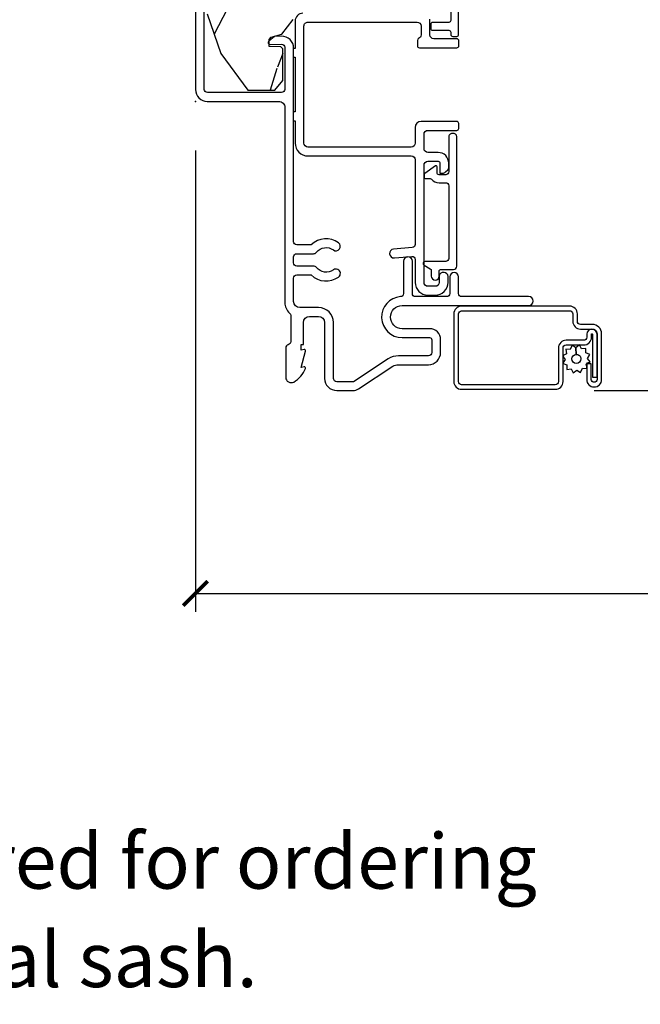
# Model space of a CAD drawing. Units: inches. Extents: x 1.6 to 97.9, y 14.4 to 55.4.
# Drawn here: x 16.9 to 20, y 34.4 to 39.4 of the extents above; entities that cross this region are included whole.
import ezdxf

# ---------------------------------------------------------------- set-up
doc = ezdxf.new("R2010")
doc.units = ezdxf.units.IN
doc.header["$MEASUREMENT"] = 0
doc.layers.get('Defpoints').update_dxf_attribs({"color": 253})
for name, color, linetype in [('ZP-ANNO-DIMS', 2, 'Continuous'), ('ZP-ANNO-TEXT', 255, 'Continuous'), ('ZP-SECT-ALUM', 63, 'Continuous'), ('ZP-SECT-SCRN', 234, 'Screen'), ('ZP-SECT-VINL', 130, 'Continuous'), ('ZP-SECT-WDHA', 11, 'Continuous'), ('ZP-SECT-WOOD', 104, 'Continuous'), ('ZP-SECT-WSTP', 40, 'Continuous')]:
    doc.layers.add(name, color=color, linetype=linetype)
doc.layers.add('ZP-ANNO-NPLT', color=7, linetype='Continuous', plot=False)
doc.styles.get("Standard").update_dxf_attribs({"font": 'arial.ttf'})
doc.linetypes.add('Screen', pattern='A,0.0625,-0.09375,[133,ltypeshp.shx,S=0.0375,R=0,X=-0.0625,Y=0],-0.0625,0.03125', length=0.25)
doc.dimstyles.new('Frame Text', dxfattribs={"dimtxt": 0.25, "dimasz": 0.125, "dimexe": 0.09375, "dimexo": 0.25, "dimgap": 0.0875, "dimtad": 0, "dimdec": 4, "dimzin": 10, "dimdsep": 46, "dimlunit": 5, "dimtxsty": 'Standard', "dimblk1": 'ARCHTICK', "dimblk2": 'ARCHTICK', "dimsah": 1, "dimcen": 0.09, "dimclrd": 256, "dimclre": 256, "dimclrt": 255, "dimadec": 3, "dimazin": 2, "dimtfac": 0.75, "dimtdec": 4, "dimtofl": 0, "dimtmove": 2, "dimatfit": 3, "dimfxl": 1, "dimfrac": 2, "dimtolj": 1, "dimtzin": 0, "dimlwd": -1, "dimlwe": -1, "dimarcsym": 0})

# ---------------------------------------------------------------- blocks, each defined once
blk = doc.blocks.new('01CS AS RES C DH M5 PF OG (11-16 IG) V J L')
at = {"layer": 'ZP-SECT-WDHA'}
h = blk.add_hatch(dxfattribs=at)
h.set_pattern_fill('WOOD3', color=256, scale=2, angle=170, pattern_type=2)
h.set_pattern_definition([(165.2364, (-6.529980783826665, -0.7938782196498693), (21.31847901549633, -5.789859065948551), [0.2408319999999999, -23.84235799999998]), (181.3098999999999, (-6.76286168099623, -0.7325065019495584), (-8.225759038695628, -0.5804251597106893), [0.3059419999999995, -9.892097999999985]), (215, (-7.068722897559929, -0.7395005138302082), (-0.3472964628043537, -1.96961611551987), [0.2262739999999998, -2.602151999999998]), (216.8476, (-7.254075846468573, -0.8692860458854632), (-32.78406714079374, -24.68207778133389), [0.4386339999999997, -43.42478999999996]), (182.9945999999999, (-7.605085589225673, -1.132330073549287), (18.42113293576037, 0.8135587761682705), [0.266834, -26.416494]), (170, (-7.871554495668853, -1.146270012536621), (-2.316911861358276, -1.622319150690555), [0.4999999999999999, -1.499999999999999]), (160.5377, (-8.363958372174954, -1.059445923703155), (9.500783344918702, -3.706093886339545), [0.2433099999999999, -11.92221399999999]), (164.2894000000001, (-6.623750799766789, -1.325674406276462), (17.37924160681557, -5.095285093198484), [0.200998, -19.898754]), (170, (-6.817239386815892, -1.271248615682821), (-2.316911861358276, -1.622319150690555), [0.2999999999999998, -1.699999999999999]), (198.3007999999999, (-7.11268171271957, -1.21915416238275), (-23.74954216806198, -7.997452301142773), [0.2952959999999998, -29.23434999999998]), (222.1249999999999, (-7.393042473376119, -1.311878721611051), (9.614947161107517, 8.458889687255558), [0.45607, -22.347438]), (209.2894, (-7.731301988179616, -1.617788022948719), (-13.55417594471107, -7.764298450998116), [0.284254, -28.141088]), (176.3402, (-7.979216365822345, -1.756850819404181), (-16.10421977526048, 0.8087520192303598), [0.362216, -17.748554]), (158.1113, (-8.34069308401343, -1.73372978556458), (26.53271904359165, -10.77101530580106), [0.3883299999999998, -38.44464599999997]), (163.2902, (-6.731412669920281, -1.936255213144026), (-17.37924728909397, 5.095270998947913), [0.3423439999999995, -33.89213999999994]), (173.3665, (-7.059301378837751, -1.837822522616793), (-31.86114692379661, 3.587104350246542), [0.340588, -33.718186]), (203.6901, (-7.397608978415242, -1.798478297270268), (4.286526959831395, 1.275025577407217), [0.360556, -6.850547999999999]), (217.4896, (-7.727780939852301, -1.943345394572634), (-23.51639970003244, -18.19282732060551), [0.3255759999999995, -32.23206399999997]), (184.9313999999999, (-7.986114208155051, -2.141496656208854), (-22.70765962799548, -2.088580424131212), [0.310484, -30.737866]), (170, (-8.29544838827207, -2.168186823149749), (-2.316911861358276, -1.622319150690555), [0.2399999999999999, -1.759999999999999]), (157.0053999999999, (-8.531802248995014, -2.126511260509676), (-17.03194919702135, 7.064893705450891), [0.266834, -26.416494]), (170, (-7.081521210287469, -0.3513817134722217), (-2.316911861358276, -1.622319150690555), [0, -1.999999999999999]), (33.15240000000009, (-7.409361834430974, -0.5982025496291357), (-34.4063776990759, -22.36517819120654), [0.4386339999999997, -43.42478999999994]), (16.56509999999999, (-7.389425255500846, -2.32794314660332), (2.316910657574221, 1.622322022142024), [0.178886, -4.293249999999998]), (358.1301, (-7.217964160805543, -2.27694223478905), (12.1649887274718, -0.1141638171402071), [0.282842, -13.859292]), (326.8014, (-6.935272062855439, -2.286171414415292), (9.1534838287124, -5.675715305441999), [0.152316, -15.07923]), (196.5651, (-7.409361834430974, -0.5982025496291357), (-2.316910657574222, -1.622322022142024), [0.2236059999999994, -4.248529999999986]), (176.7098, (-7.623688202800089, -0.6619536893969808), (18.0738357497184, -1.156064090092352), [0.342344, -33.89214000000001]), (159.8753000000001, (-7.965468765930928, -0.6423056191107044), (-32.44156916969214, 11.81290105467157), [0.5688579999999995, -56.31699199999997]), (159.6952, (-6.491778184739935, -0.5772205139871858), (-11.47040035302123, 4.05338387850278), [0.2236059999999997, -22.13707199999996]), (185.5240999999999, (-6.701489963295934, -0.4996256047799648), (22.70766087856624, 2.088581876288338), [0.37363, -36.989452]), (212.8789, (-7.07338557214701, -0.5355930361210995), (29.77255931841605, 19.12053269156008), [0.3821, -37.82784599999997]), (204.6952, (-7.394280269183845, -0.7430215621575229), (-22.12722123007477, -10.31436394025576), [0.3162279999999998, -31.30654799999998]), (179.4623, (-7.681586956947064, -0.8751384315063326), (-10.19537476309, -0.2331297955978164), [0.364966, -11.80056]), (163.4181, (-8.04653663869147, -0.8717135527269626), (32.78887834283088, -9.843243356947559), [0.5234499999999995, -51.82155999999999]), (161.8698999999999, (-6.578602273573388, -1.069624390493288), (11.4703964642499, -4.053392291597658), [0.2828419999999997, -13.85929199999999]), (181.3098999999999, (-6.847402517310122, -0.9816105906260617), (-8.225759038695628, -0.5804251597106893), [0.3059419999999995, -9.892097999999985]), (212.5104, (-7.153263733873821, -0.9886046025067116), (25.13874798031407, 15.8758738578798), [0.3255759999999999, -32.232064]), (215, (-7.427820193683466, -1.163586745529329), (-0.3472964628043537, -1.96961611551987), [0.3676959999999998, -2.460731999999997]), (187.354, (-7.729018735660055, -1.374488235119105), (26.99418906715191, 3.363597875096817), [0.3352619999999994, -33.19084799999992]), (166.6335000000001, (-8.061522034390642, -1.417401593566911), (31.16654659806278, -7.526378549481373), [0.340588, -33.718186]), (152.8972999999999, (-8.392883706861461, -1.338665058099909), (-18.65427096867755, 9.381801796357342), [0.27203, -26.930912]), (161.2537999999999, (-6.665426362406869, -1.562028266999394), (-13.44000942209144, 4.400698029470009), [0.2630579999999994, -26.04283399999998]), (184.9313999999999, (-6.914530451083358, -1.477487430685499), (-22.70765962799548, -2.088580424131212), [0.310484, -30.737866]), (202.0054, (-7.223864631200378, -1.504177597626398), (10.8899649016545, 4.172367285044429), [0.37736, -18.490604]), (219.8990999999999, (-7.573732747697654, -1.645571731375429), (26.18062003425595, 21.78474614393879), [0.49679, -49.18217999999999]), (185.9453999999999, (-7.954857536175019, -1.96423126066664), (8.225758590440604, 0.5804298226595761), [0.291204, -14.269016]), (163.991, (-8.244495561231766, -1.994394391160891), (-19.34885845132704, 5.442577628555255), [0.3821, -37.827846]), (146.8014000000001, (-8.611776580269755, -1.889015773526953), (-9.153483828712398, 5.675715305442), [0.152316, -15.07923]), (160.5377, (-6.769615269007012, -2.15291291880672), (9.500783344918702, -3.706093886339545), [0.2433099999999999, -11.92221399999999]), (180.0079999999999, (-6.999023202623284, -2.071845046046163), (-22.36036360548723, -0.1189780968844976), [0.345254, -34.18010000000001]), (207.4054, (-7.344276729307445, -2.071893130820146), (-29.07795374707081, -15.18132466061387), [0.4280179999999997, -42.37384999999996]), (199.0545999999999, (-7.376963536191119, -0.2992872601721359), (-15.17649473040698, -5.447387456773114), [0.2059119999999999, -20.385348]), (180.7843, (-7.571593749500017, -0.3665113634933164), (32.55573637576239, 0.3521060877535538), [0.4275519999999994, -42.32756599999992]), (162.875, (-7.999104859978508, -0.3723637491141893), (13.44001353167818, -4.400686741272037), [0.4837359999999997, -15.64077999999999])])
edge = h.paths.add_edge_path()
edge.add_line((3.199999999999928, -1.343271727425417), (3.249999999999925, -1.29327172742542))
edge.add_line((3.249999999999925, -1.29327172742542), (3.249999999999925, 0))
edge.add_line((3.249999999999925, 0), (0.7428859015082132, 0))
edge.add_line((0.7428859015082132, 0), (0.7391740386291126, -0.1132938455421311))
edge.add_line((0.7391740386291126, -0.1132938455421311), (0.7122438773432372, -0.1392999999996505))
edge.add_line((0.7122438773432372, -0.1392999999996505), (0.6707722201130331, -0.1392999999997215))
edge.add_line((0.6707722201130331, -0.1392999999997215), (0.6694093550463798, -0.0932726507609516))
edge.add_line((0.6694093550463798, -0.0932726507609516), (0.5841693005245752, -0.068397629875733))
edge.add_line((0.5841693005245752, -0.068397629875733), (0.4456286658765372, -0.0592486113202711))
edge.add_line((0.4456286658765372, -0.0592486113202711), (0.2439992966109763, -0.1287087390180375))
edge.add_line((0.2439992966109763, -0.1287087390180375), (0.0567999999999209, -0.266829267709042))
edge.add_line((0.0567999999999209, -0.266829267709042), (0.0567999999999209, -0.4025879542996762))
edge.add_line((0.0567999999999209, -0.4025879542996762), (0.1053955523679058, -0.4440924769765929))
edge.add_line((0.1053955523679058, -0.4440924769765929), (0.2671639677599096, -0.4440924769765929))
edge.add_line((0.2671639677599096, -0.4440924769765929), (0.2775129627269415, -0.4340985687063892))
edge.add_line((0.2775129627269415, -0.4340985687063892), (0.279570008777906, -0.3751924769761388))
edge.add_line((0.279570008777906, -0.3751924769761388), (0.3139034297061123, -0.3751924769761388))
edge.add_line((0.3139034297061123, -0.3751924769761388), (0.3264916201571246, -0.3848517352390246))
edge.add_line((0.3264916201571246, -0.3848517352390246), (0.3408174474152297, -0.4383164504266688))
edge.add_line((0.3408174474152297, -0.4383164504266688), (0.4161309441598995, -0.4963002725708776))
edge.add_line((0.4161309441598995, -0.4963002725708776), (0.4210868279013731, -0.4963002725708634))
edge.add_arc((0.4210868279013767, -0.5363002725708697), 0.0400000000000063, 1.000000000003979, 90.00000000000261, ccw=False)
edge.add_line((0.4610807357076361, -0.5356021763133754), (0.4618542050659294, -0.5799142061727025))
edge.add_line((0.4618542050659294, -0.5799142061727025), (0.5020928587441027, -0.5799142061727025))
edge.add_line((0.5020928587441027, -0.5799142061727025), (0.5701588451630748, -0.5118439804061126))
edge.add_line((0.5701588451630748, -0.5118439804061126), (0.5721379949416381, -0.4551624424224059))
edge.add_line((0.5721379949416381, -0.4551624424224059), (0.5862813107529484, -0.443719651188502))
edge.add_line((0.5862813107529484, -0.443719651188502), (0.6012813107529489, -0.443719651188502))
edge.add_line((0.6012813107529489, -0.443719651188502), (0.7017866427167654, -0.461532518732696))
edge.add_line((0.7017866427167654, -0.461532518732696), (1.149614493165938, -0.4615325187325113))
edge.add_arc((1.149614493165969, -0.5396325187325104), 0.0780999999999992, 42.833081581675, 90.00000000002211, ccw=False)
edge.add_line((1.206888147596171, -0.4865350752139222), (1.24854557908996, -0.4865350752139222))
edge.add_arc((1.305814672096758, -0.5396374384963423), 0.0780999999999952, 90.57689447560551, 137.1619965579702, ccw=False)
edge.add_line((1.305028319285906, -0.4615413973082241), (1.458472161103596, -0.4615372513318335))
edge.add_line((1.458472161103596, -0.4615372513318335), (1.459686145992531, -0.4267732725708698))
edge.add_line((1.459686145992531, -0.4267732725708698), (1.753630285494747, -0.4267732725708698))
edge.add_line((1.753630285494747, -0.4267732725708698), (1.754336942186181, -0.4065372725708727))
edge.add_line((1.754336942186181, -0.4065372725708727), (1.881602287067149, -0.4065372725708727))
edge.add_line((1.881602287067149, -0.4065372725708727), (1.884736542556563, -0.4963002725708634))
edge.add_line((1.884736542556563, -0.4963002725708634), (2.580168203186115, -0.4963002725708634))
edge.add_line((2.580168203186115, -0.4963002725708634), (2.580517410881153, -0.5063002725744639))
edge.add_line((2.580517410881153, -0.5063002725744639), (2.663992044147928, -0.5063002725744639))
edge.add_arc((2.663992044147931, -0.5713002725744616), 0.0649999999999977, 0, 90.00000000000318, ccw=False)
edge.add_line((2.728992044147926, -0.5713002725744616), (2.728992044147869, -1.149142268732148))
edge.add_arc((2.69799204414787, -1.149142268732155), 0.0310000000000006, -89.99999999998357, 1.3073986337985843e-11, ccw=False)
edge.add_line((2.697992044147877, -1.180142268732154), (2.604171904228845, -1.180142268732154))
edge.add_line((2.604171904228845, -1.180142268732154), (2.604171904228845, -1.183676335358057))
edge.add_line((2.604171904228845, -1.183676335358057), (2.609745098127174, -1.343271727425417))
edge.add_line((2.609745098127174, -1.343271727425417), (3.199999999999928, -1.343271727425417))
at = {"layer": 'ZP-ANNO-NPLT'}
blk.add_point((0, 0), dxfattribs=at)
at = {"layer": 'ZP-SECT-ALUM'}
for points in [[(0.6618660024613982, 0), (0.059999999999949, 0, 0.4142135623730951), (3.6e-15, -0.0599999999999454), (3.6e-15, -0.4230435836242919, -0.4142135623730951), (-0.0309999999998603, -0.4540435836241557), (-1.021804438955268, -0.4540435836241841, 0.2174286857388011), (-1.075443475624251, -0.4785263422463402, -0.2174286857388122), (-1.087531145858928, -0.48404358362572), (-1.220517929296544, -0.4840435836256916, -0.3510004003199922), (-1.236130424292536, -0.471543583625703, 0.3510004003200347), (-1.251742919288528, -0.4590435836257143), (-1.401944995947825, -0.4590435836257143, 0.5698777528004553), (-1.425721332305595, -0.4991763312102649, 0.1797527359558332), (-1.356981842759164, -0.5587373266997419, 0.5596168507308344), (-1.349119495397541, -0.5521958690549127), (-1.351309617868263, -0.5370435836257457), (-1.268530266876165, -0.5588860787830185, 0.5416272310504795), (-1.261098205045481, -0.5521704676208117), (-1.263487538277143, -0.5370559017690085), (-1.23453042429254, -0.5370559017690085), (-1.23453042429254, -0.5490435836257177), (-1.123130424292565, -0.5490435836257177, -0.414213562373095), (-1.092130424292559, -0.5800435836257237), (-1.092130424292559, -0.6250435836257111, -0.414213562373093), (-1.12313042429265, -0.6560435836258023), (-1.407104438958423, -0.6560435836257171, 0.4142135623731837), (-1.469104438958463, -0.718043583625729), (-1.46910443895835, -0.8011272849509509, 0.1460921620111957), (-1.460920344024923, -0.828539510019425), (-1.345988533901998, -1.003861930880958, -0.1460921619925397), (-1.33780443896806, -1.031274155954918), (-1.33780443896806, -1.183813137890922, 0.4142135623730931), (-1.275804438971857, -1.245813137887125), (-1.210830664952577, -1.245813137887154, 0.4142135623804825), (-1.154830664952566, -1.189813137885749), (-1.154830664952566, -1.050053064410349, -1), (-1.036830744341028, -1.050053064410349), (-1.036830744341028, -1.693257469446365, 1), (-0.9918307443410405, -1.693257469446365), (-0.9918307443410405, -1.353276415997072, -0.4142135623730992), (-0.9758307443411347, -1.337276415997195), (-0.8918321434359022, -1.337276415997195, 1), (-0.8918321434359022, -1.292276415997179), (-0.9758307443409358, -1.292276415997179, -0.4142135623730951), (-0.9918307443410689, -1.276276415997045), (-0.9918307443410689, -1.118319715635749, -0.4142135623730951), (-0.9758307443541802, -1.10231971564886), (-0.811830823726563, -1.10231971564886, 1), (-0.811830823726563, -1.057319715635657), (-0.9761489637981632, -1.0573197156356, -0.393035940978086), (-0.9921065345231561, -1.04248416252409, 0.9642263394269759), (-1.199830664952553, -1.050053064410349), (-1.199830664952553, -1.189813137887142, -0.4142135623730895), (-1.210830664952577, -1.200813137887138), (-1.276296407072731, -1.200813137887138, -0.4142135623730361), (-1.292804438968044, -1.184305105991825), (-1.292804438968072, -1.031274155954889, 0.1460921619925592), (-1.308354219342572, -0.979190928314324), (-1.424104438958419, -0.8026200668915066), (-1.424104438958448, -0.718043583625729, -0.4142135623732097), (-1.407104438958452, -0.701043583625733), (-1.12313042429265, -0.7010435836257046, 0.4142135623730933), (-1.047130424292657, -0.6250435836257111), (-1.047130424292657, -0.5300435836254564, -0.4142135623730942), (-1.016130424292651, -0.4990435836254506), (-0.8975486221505768, -0.499043583625479, -0.414213562373026), (-0.8815486221505004, -0.5150435836255554), (-0.8815486221505004, -0.5882557101530779, 0.3679086192586275), (-0.8923020266500252, -0.727195359295223, 1), (-0.8558835031171376, -0.7007625928164601, -0.401839795411058), (-0.8441247215282423, -0.615055966591882, 0.2290147101031717), (-0.8365486221501718, -0.599382846503204), (-0.8365486221487792, -0.5150435836252996, -0.4142135623683172), (-0.8205486221487028, -0.499043583625479), (-0.7900369885325738, -0.499043583625479, -0.4142135623730952), (-0.7740369885324974, -0.5150435836255554), (-0.7740369885324974, -0.599382846503204, 0.2290147100977119), (-0.7664608891542564, -0.6150559665926778, -0.4018397954012264), (-0.7547021075658443, -0.7007625928164032, 1), (-0.7182835840332693, -0.7271953592949388, 0.3679086192553991), (-0.7290369885323394, -0.5882557101527368), (-0.7290369885323394, -0.5150435836241912, -0.414213562373079), (-0.713036988532263, -0.4990435836241148), (0.2709074104101212, -0.4990435836240863, 0.4244748162088309), (0.3308708600312293, -0.4369496138221507), (0.3296429396154288, -0.4017865737811235), (0.3066231825743593, -0.3733595412683712, 0.7198969885844346), (0.2888578146897522, -0.3800017401460707), (0.2908651810502967, -0.4374851916784622, -0.4244748162096041), (0.2748749278180078, -0.4540435836256905), (0.0610000000000106, -0.4540435836256905, -0.4142135623730666), (0.0450000000000053, -0.4380435836256993), (0.04499999999992, -0.0609999999999786, -0.4142135623731499), (0.0609999999999111, -0.0449999999999875), (0.6608304721475698, -0.0449999999999875, -0.4244748162087534)], [(0.6272929210234004, -1.297478942801717), (0.4111929210234174, -1.297478942801689, -0.4142135623731395), (0.4011929210234122, -1.287478942801698), (0.4011929210234264, -1.205478942801676, 0.4142135623731394), (0.3911929210234213, -1.195478942801685), (0.3711929210234253, -1.195478942801685, 0.4142135623730569), (0.3611929210234344, -1.205478942801676), (0.3611929210234201, -1.287478942801669, -0.4142135623730571), (0.3511929210234292, -1.29747894280166), (0.3398429419159505, -1.297478942801717, 0.414213562372308), (0.3298429419159881, -1.307478942801708), (0.3298429419159881, -1.32747894280169, 0.4142135623730789), (0.339842941915979, -1.337478942801681), (1.526542941930703, -1.33747894280188, 1)]]:
    blk.add_lwpolyline(points, format="xyb", dxfattribs=at)
for points in [[(-0.1791538690382985, -1.32768823647811, 0.4903143948253331), (-0.1636619356534616, -1.307688236478128, 0.4903143948258561), (-0.1791538690382985, -1.287688236478146), (-0.3569034886853295, -1.287688236478089, -0.4142135623730729), (-0.3729034886853206, -1.271688236478098), (-0.3729034886853206, -1.237747236478128, -0.4142135623730511), (-0.3629034886853297, -1.227747236478137), (-0.3320264514943538, -1.227747236478137, 0.6068148963145942), (-0.3279306912729076, -1.219879354296381), (-0.3657894299515867, -1.165811472114683, 0.2446984432290607), (-0.3739809503944649, -1.161547236478185), (-0.3824791508027481, -1.161547236478185, 0.4142135623729974), (-0.392479150802739, -1.171547236478176), (-0.392479150802739, -1.192649930927046, -0.2158927844780068), (-0.3958832071165084, -1.200166148518917, 0.2158927844779907), (-0.4129034886853269, -1.237747236478128), (-0.4129034886853269, -1.271688236478098, -0.4142135623731093), (-0.4289034886853181, -1.287688236478089), (-0.7974825317589413, -1.287688236478061, -0.4142135623730964), (-0.8134825317589324, -1.27168823647807), (-0.813482531758904, -1.166555763397127, 0.7674662782723588), (-0.8321445385590884, -1.161558800500131), (-0.8505963656137502, -1.193544199374855, -0.2680431534230774), (-0.8592583724138869, -1.19854723647785), (-0.8876724901453023, -1.198547236477821, 1), (-0.8876724901453023, -1.238547236477842), (-0.8634825317589154, -1.23854723647787, -0.4142135623731197), (-0.8534825317589245, -1.248547236477861), (-0.8534825317589245, -1.311688236478062, 0.4142135623730913), (-0.8374825317589333, -1.327688236478053)], [(-1.423240907076252, -1.867959869425646), (-1.253475542377703, -1.867959869425604, -0.4142135623682485), (-1.237450493202931, -1.883984918600702), (-1.237450493202931, -1.973124254636999, 0.414213562372673), (-1.197888653052121, -2.012686094787895), (-1.182709926786419, -2.012686094787937, -1), (-1.182709926786191, -2.017183124212635), (-1.400705681673873, -2.017183124212621), (-1.400705681674015, -2.040719915188518), (-1.182709926786419, -2.04071991518856, 1), (-1.182709926786191, -1.989149303812013), (-1.197888653051922, -1.989149303812055, -0.4142135623747829), (-1.213913702227063, -1.973124254637014), (-1.213913702227063, -1.883984918600688, 0.4142135623703953), (-1.253475542377703, -1.844423078449722), (-1.423240907076252, -1.844423078449764, -0.4142135623746532), (-1.439265956251393, -1.828398029274723), (-1.439265956251393, -1.352654381890019, -0.4142135623701701), (-1.423240907076451, -1.336629332714906), (-1.079703915385824, -1.336629332714949, -0.4142135623699414), (-1.063678866210825, -1.352654381889962), (-1.063678866210853, -1.901512316135907, -0.414213562373126), (-1.079703915385824, -1.917537365310948), (-1.117262624389969, -1.917537365310991, 0.4142135623727396), (-1.156824464540893, -1.957099205461872), (-1.156824464540893, -2.01719313986841, -0.4142135623701935), (-1.180361255516505, -2.040729930844236), (-1.412724468555115, -2.040729930844292, -1), (-1.412724468555314, -2.011684529214448), (-1.332599222679863, -2.01168452921452), (-1.332599222679579, -1.988147738238566), (-1.412724468555115, -1.988147738238623, 1), (-1.412724468555314, -2.064266721820118), (-1.180361255516704, -2.064266721820175, 0.414213562372276), (-1.133287673565025, -2.017193139868439), (-1.133287673565025, -1.957099205461929, -0.4142135623703651), (-1.117262624390054, -1.94107415628683), (-1.079703915385938, -1.941074156286873, 0.4142135623729897), (-1.040142075234957, -1.901512316135949), (-1.040142075234985, -1.352654381890005, 0.4142135623729894), (-1.079703915385938, -1.313092541739081), (-1.423240907076451, -1.313092541739038, 0.4142135623727127), (-1.462802747227289, -1.352654381890019), (-1.462802747227261, -1.828398029274737, 0.4142135623734104)]]:
    blk.add_lwpolyline(points, format="xyb", close=True, dxfattribs=at)
at = {"layer": 'ZP-SECT-SCRN'}
blk.add_line((-1.468783960345962, -2.026207230029271), (-1.468783960345962, -3.499500000000239), dxfattribs=at)
at = {"layer": 'ZP-SECT-VINL'}
blk.add_lwpolyline([(0.4479730017473465, -0.5463205213162042, 0.4142135623733438), (0.407973001747326, -0.5063205213162121), (0.2689730017436922, -0.5063205213163258), (0.2689730017436922, -0.5013002725707169, 0.414213562373108), (0.2639730017436968, -0.4963002725707213), (0.2289730017436859, -0.4963002725707213, 0.4142135623733293), (0.2239730017436905, -0.5013002725707169), (0.2239730017436905, -0.5063205213162973), (-0.0530269982562679, -0.5063205213162973), (-0.0530269982562679, -0.5013002725708589, 0.414213562373108), (-0.0580269982562634, -0.4963002725708634), (-0.0930269982562742, -0.4963002725708634, 0.4142135623731211), (-0.0980269982562696, -0.5013002725708589), (-0.0980269982562696, -0.5063205213162973), (-0.2120269982549239, -0.5063205213162973, 0.4142135623731481), (-0.2770269982543105, -0.5713205213156698), (-0.2770269982543532, -1.096521398193232, -0.4142135623731115), (-0.2970269982543634, -1.116521398193242), (-0.7262866510906285, -1.116521398193185, -0.3888787318528591), (-0.7422257662601162, -1.101915890077151), (-0.7505264875189646, -1.007038211938009, 1), (-0.7953552489331166, -1.010960220361624), (-0.7876417401287306, -1.099126029433875, -0.4400105308916799), (-0.8035808552981613, -1.116520521317795), (-0.9194900315505201, -1.116520521317795, 0.4142135623730582), (-0.9844900315504894, -1.181520521317793), (-0.9844900315505178, -1.21852052131777, 0.414213562373126), (-0.9194900315504916, -1.283520521317768), (-0.8894900315505189, -1.283520521317797, 0.4142135623731406), (-0.8694900315505087, -1.263520521317815), (-0.8694900315505087, -1.258520521317748, 0.4142135623874093), (-0.8894900315514, -1.238520521317809), (-0.9194900315504916, -1.238520521317781, -0.4142135623731228), (-0.9394900315505019, -1.21852052131777), (-0.9394900315505019, -1.181520521317793, -0.4142135623730854), (-0.9194900315504916, -1.161520521317783), (-0.324490031550507, -1.161520521317839, -0.4142135623730901), (-0.3044900315504968, -1.18152052131785), (-0.304490031550511, -1.232688236478111, -0.414213562373069), (-0.3144900315505019, -1.242688236478102), (-0.3642234079652233, -1.242688236478102), (-0.3642234079652233, -1.256903965231174, 0.1989123673795684), (-0.3583655435889703, -1.271046100854903), (-0.3475812723420226, -1.281830372101836, 0.1989123673797629), (-0.3334391367182938, -1.287688236478118), (-0.3144900315505161, -1.287688236478118, 0.4142135623730751), (-0.2594900315505093, -1.232688236478111), (-0.2594900315504951, -1.18152052131785, -0.414213562373069), (-0.2394900315504991, -1.161520521317839), (-0.1670269982555759, -1.161520521317839, -0.4142135623692334), (-0.1470269982555656, -1.181520521317594), (-0.147026998253633, -1.328310350769299, 0.4142135623692336), (-0.1370269982536421, -1.338310350769177), (-0.1120269982572459, -1.338310350769177, 0.4142135623730675), (-0.1020269982578803, -1.328310350769811), (-0.1020269982578661, -1.146520521315437, 0.4142135623731235), (-0.1320269982578672, -1.116520521315436), (-0.2120269982567002, -1.116520521315436, -0.4142135623730123), (-0.2320269982566963, -1.096520521315426), (-0.2320269982566678, -0.5713205213159256, -0.4142135623731081), (-0.2120269982563023, -0.5513205213155459), (0.3829730017416075, -0.5513205213155743, -0.4142135623731081), (0.4029730017419447, -0.5713205213159256), (0.402973001741902, -1.126520521317047, -0.4142135623730676), (0.3829730017414654, -1.146520521317484), (0.3379730017424443, -1.146520521317455, -0.3042379521237609), (0.3194705291013982, -1.134113841154885, 0.3042379521237406), (0.3102192927806193, -1.127910501073444), (0.2829730017429632, -1.127910501073444, 0.4142135623733746), (0.2729730017429581, -1.137910501073434), (0.2729730017429439, -1.328520521318012, 0.4142135623731276), (0.2829730017429348, -1.338520521318002), (0.3079730017436368, -1.338520521318002, 0.4142135623730691), (0.3179730017436277, -1.328520521318012), (0.317973001743642, -1.211520521318021, -0.414213562373069), (0.3379730017435669, -1.191520521318096), (0.4179730017429826, -1.191520521318125, 0.4142135623731667)], format="xyb", dxfattribs=at)
at = {"layer": 'ZP-SECT-WOOD'}
blk.add_lwpolyline([(0.4456286658765372, -0.0592486113202711), (0.2439992966109763, -0.1287087390180375), (0.0567999999999209, -0.266829267709042), (0.0567999999999209, -0.4025879542996762), (0.1053955523679058, -0.4440924769765929), (0.2671639677599096, -0.4440924769765929), (0.2775129627269415, -0.4340985687063892), (0.279570008777906, -0.3751924769761388), (0.3139034297061123, -0.3751924769761388), (0.3264916201571246, -0.3848517352390246), (0.3408174474152297, -0.4383164504266688), (0.4161309441598995, -0.4963002725708776)], dxfattribs=at)
at = {"layer": 'ZP-SECT-WSTP', "flags": 128}
blk.add_lwpolyline([(-1.310864981905059, -1.878816536990683), (-1.325874470577293, -1.86929850091829), (-1.331342462405661, -1.86929850091829), (-1.338932198720829, -1.887730660303049), (-1.36181951469992, -1.886779321476467), (-1.358782059840581, -1.909484125951905), (-1.379078726316198, -1.920103900350056), (-1.365095811007467, -1.93824811038408), (-1.377363352588464, -1.957593438033114), (-1.356181687695102, -1.966315327199794), (-1.357089178128564, -1.988147738238581), (-1.349247671341363, -1.988147738238581), (-1.334428222046216, -1.98616518831956), (-1.33321845386833, -1.988477314763997, -0.3406673006028418), (-1.325764609759506, -1.998147738238586), (-1.325764609759506, -2.002723209466324), (-1.323808447648122, -2.00646185479519), (-1.30566423761407, -1.992478939486446), (-1.286318909965036, -2.004746481067442), (-1.277597020798356, -1.983564816174066), (-1.254709704819237, -1.984516155000648), (-1.257747159678576, -1.961811350525209), (-1.237450493202931, -1.951191576127087), (-1.25143340851169, -1.933047366093092), (-1.285288648621236, -1.934596448664379, -0.4276701643592756), (-1.308264609759579, -1.958647738238553, -1), (-1.308264609759579, -1.912647738238547, -0.4008837965018011), (-1.285288648621236, -1.934596448664379), (-1.25143340851169, -1.933047366093092), (-1.239165866930722, -1.913702038444), (-1.260347531824056, -1.904980149277321), (-1.259396192997503, -1.882092833298216), (-1.282100997472912, -1.885130288157569), (-1.290384624195684, -1.86929850091829), (-1.298514392503978, -1.86929850091829)], format="xyb", close=True, dxfattribs=at)
blk = doc.blocks.new('_ArchTick')
at = {"color": 0, "linetype": 'ByBlock', "const_width": 0.15}
blk.add_lwpolyline([(-0.5, -0.5), (0.5, 0.5)], dxfattribs=at)
blk = doc.blocks.new('*D114')
at = {"layer": 'Defpoints', "color": 0}
for p in [(17.75000000000001, 39), (26.25, 39), (26.25, 36.5)]:
    blk.add_point(p, dxfattribs=at)
at = {"layer": 'ZP-ANNO-DIMS'}
for p, q in [((17.75000000000001, 38.75), (17.75000000000001, 36.40625)), ((26.25, 38.75), (26.25, 36.40625)), ((17.75000000000001, 36.5), (20.82390859481583, 36.5)), ((26.25, 36.5), (23.17609140518418, 36.5))]:
    blk.add_line(p, q, dxfattribs=at)
at = {"layer": 'ZP-ANNO-DIMS', "xscale": 0.125, "yscale": 0.125, "zscale": 0.125, "rotation": 180}
blk.add_blockref('_ArchTick', (17.75000000000001, 36.5), dxfattribs=at)
at = {"layer": 'ZP-ANNO-DIMS', "xscale": 0.125, "yscale": 0.125, "zscale": 0.125}
blk.add_blockref('_ArchTick', (26.25, 36.5), dxfattribs=at)
at = {"layer": 'ZP-ANNO-DIMS', "color": 255, "insert": (22.00000000000001, 36.5), "char_height": 0.25, "attachment_point": 5}
blk.add_mtext('\\A1;MAKE WIDTH', dxfattribs=at)

msp = doc.modelspace()

# ---------------------------------------------------------------- block references
at = {"rotation": 90}
msp.add_blockref('01CS AS RES C DH M5 PF OG (11-16 IG) V J L', (17.75000000000001, 39), dxfattribs=at)

# ---------------------------------------------------------------- texts
at = {"layer": 'ZP-ANNO-TEXT'}
for s, p in [('Dimension required for ordering', (13.75000000000001, 35)), ('units with unequal sash.', (13.75000000000001, 34.5))]:
    msp.add_text(s, height=0.28, dxfattribs=at).set_placement(p)

# ---------------------------------------------------------------- dimensions: what is measured, and where the dimension line sits
at = {"layer": 'ZP-ANNO-DIMS'}
dim = msp.add_linear_dim(base=(26.25, 36.5), p1=(17.75000000000001, 39), p2=(26.25, 39), angle=180, text='MAKE WIDTH', dimstyle='Frame Text', override={"dimscale": 1, "dimlfac": 1, "dimpost": '"\\X'}, dxfattribs=at)
dim.commit()
dim.dimension.update_dxf_attribs({"geometry": '*D114', "text_midpoint": (22.00000000000001, 36.5), "dimtype": 160})

doc.saveas('drawing.dxf')
